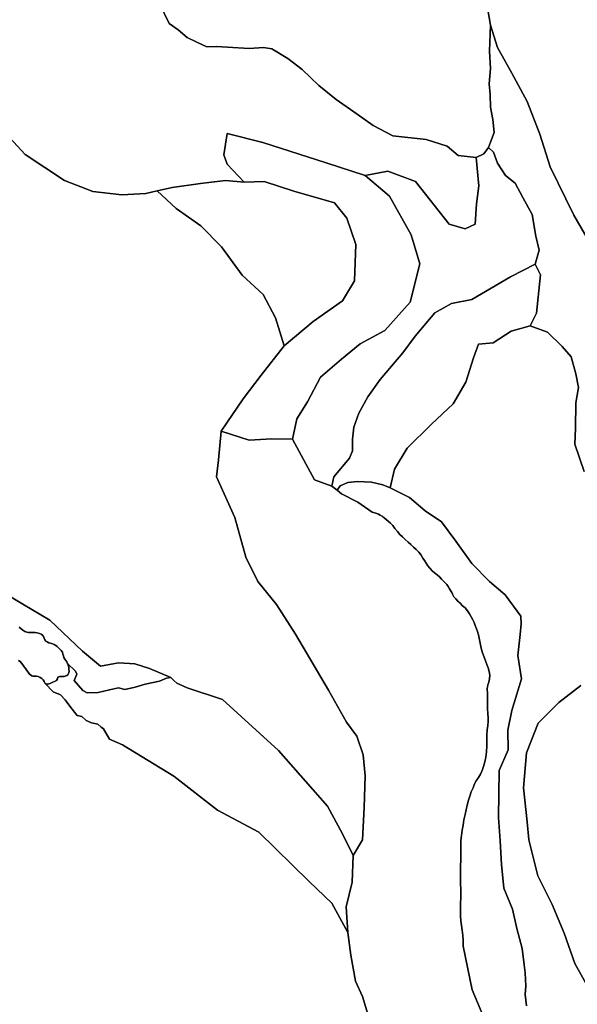
# Model space of a CAD drawing. Units: inches. Extents: x 484927 to 506257, y 6714246 to 6745589.
# Drawn here: x 491746 to 492618, y 6726891 to 6728432 of the extents above; entities that cross this region are included whole.
import ezdxf

# ---------------------------------------------------------------- set-up
doc = ezdxf.new("R2010")
doc.units = ezdxf.units.IN
doc.header["$MEASUREMENT"] = 0
doc.layers.add('DBO.Environmental_CITY_EM_2D_polygon', color=10, linetype='Continuous')

msp = doc.modelspace()

# ---------------------------------------------------------------- linework, layer by layer
at = {"layer": 'DBO.Environmental_CITY_EM_2D_polygon'}
for points in [[(491964.4412, 6728457.5019), (491979.7538, 6728425.9983), (491993.6315, 6728416.0004), (492007.8803, 6728404.0028), (492022.9125, 6728397.0042), (492038.5879, 6728389.4958), (492053.249, 6728389.9957), (492070.557, 6728388.9959), (492104.4722, 6728386.9963), (492126.9668, 6728388.496), (492140.3086, 6728386.4964), (492165.277, 6728371.4994), (492187.7799, 6728354.003), (492213.878, 6728328.9981), (492240.5863, 6728307.0026), (492273.6604, 6728283.9973), (492298.9092, 6728266.5008), (492329.2539, 6728250.0042), (492381.5573, 6728244.4953), (492414.5571, 6728233.9974), (492431.9064, 6728219.5004), (492460.0907, 6728216.501), (492464.1559, 6728172), (492460.4123, 6728143.9957), (492458.4662, 6728112.0023), (492442.659, 6728104.5038), (492417.5339, 6728112.0023), (492364.9419, 6728178.9986), (492321.5275, 6728194.9954), (492286.2188, 6728187.9968), (492225.3975, 6728207.7628), (492126.2247, 6728239.6163), (492070.2601, 6728253.8834), (492065.0488, 6728220.3302), (492070.4251, 6728205.9631), (492097.0262, 6728177.4989), (492067.7781, 6728180.4983), (492028.7835, 6728175.4993), (491984.4704, 6728169.5006), (491960.9202, 6728164.1316), (491942.8371, 6728160.0025), (491905.2196, 6728158.0029), (491860.0323, 6728163.0019), (491815.4965, 6728180.4983), (491754.4113, 6728221.0001), (491717.907, 6728260.502)], [(491964.4412, 6728457.5019), (491979.7538, 6728425.9983), (491993.6315, 6728416.0004), (492007.8803, 6728404.0028), (492022.9125, 6728397.0042), (492038.5879, 6728389.4958), (492053.249, 6728389.9957), (492070.557, 6728388.9959), (492104.4722, 6728386.9963), (492126.9668, 6728388.496), (492140.3086, 6728386.4964), (492165.277, 6728371.4994), (492187.7799, 6728354.003), (492213.878, 6728328.9981), (492240.5863, 6728307.0026), (492273.6604, 6728283.9973), (492298.9092, 6728266.5008), (492329.2539, 6728250.0042), (492381.5573, 6728244.4953), (492414.5571, 6728233.9974), (492431.9064, 6728219.5004), (492460.0907, 6728216.501), (492464.1559, 6728172), (492460.4123, 6728143.9957), (492458.4662, 6728112.0023), (492442.659, 6728104.5038), (492417.5339, 6728112.0023), (492364.9419, 6728178.9986), (492321.5275, 6728194.9954), (492286.2188, 6728187.9968), (492225.3975, 6728207.7628), (492126.2247, 6728239.6163), (492070.2601, 6728253.8834), (492065.0488, 6728220.3302), (492070.4251, 6728205.9631), (492097.0262, 6728177.4989), (492067.7781, 6728180.4983), (492028.7835, 6728175.4993), (491984.4704, 6728169.5006), (491960.9202, 6728164.1316), (491942.8371, 6728160.0025), (491905.2196, 6728158.0029), (491860.0323, 6728163.0019), (491815.4965, 6728180.4983), (491754.4113, 6728221.0001), (491717.907, 6728260.502)], [(492476.3103, 6728456.5021), (492482.1566, 6728423.4989), (492480.9692, 6728382.4972), (492482.2473, 6728355.5027), (492480.2765, 6728331.4976), (492481.8762, 6728315.0009), (492482.0906, 6728294.995), (492485.9991, 6728275.9989), (492488.2832, 6728255.5031), (492482.0906, 6728240.4961), (492478.9984, 6728231.9978), (492471.7173, 6728221.9999), (492460.0907, 6728216.501), (492431.9064, 6728219.5004), (492414.5571, 6728233.9974), (492381.5573, 6728244.4953), (492329.2539, 6728250.0042), (492298.9092, 6728266.5008), (492273.6604, 6728283.9973), (492240.5863, 6728307.0026), (492213.878, 6728328.9981), (492187.7799, 6728354.003), (492165.277, 6728371.4994), (492140.3086, 6728386.4964), (492126.9668, 6728388.496), (492104.4722, 6728386.9963), (492070.557, 6728388.9959), (492053.249, 6728389.9957), (492038.5879, 6728389.4958), (492022.9125, 6728397.0042), (492007.8803, 6728404.0028), (491993.6315, 6728416.0004), (491979.7538, 6728425.9983), (491964.4412, 6728457.5019)], [(492476.3103, 6728456.5021), (492482.1566, 6728423.4989), (492480.9692, 6728382.4972), (492482.2473, 6728355.5027), (492480.2765, 6728331.4976), (492481.8762, 6728315.0009), (492482.0906, 6728294.995), (492485.9991, 6728275.9989), (492488.2832, 6728255.5031), (492482.0906, 6728240.4961), (492478.9984, 6728231.9978), (492471.7173, 6728221.9999), (492460.0907, 6728216.501), (492431.9064, 6728219.5004), (492414.5571, 6728233.9974), (492381.5573, 6728244.4953), (492329.2539, 6728250.0042), (492298.9092, 6728266.5008), (492273.6604, 6728283.9973), (492240.5863, 6728307.0026), (492213.878, 6728328.9981), (492187.7799, 6728354.003), (492165.277, 6728371.4994), (492140.3086, 6728386.4964), (492126.9668, 6728388.496), (492104.4722, 6728386.9963), (492070.557, 6728388.9959), (492053.249, 6728389.9957), (492038.5879, 6728389.4958), (492022.9125, 6728397.0042), (492007.8803, 6728404.0028), (491993.6315, 6728416.0004), (491979.7538, 6728425.9983), (491964.4412, 6728457.5019)], [(492650.9985, 6728060.6027), (492612.9356, 6728125.9394), (492575.6232, 6728201.584), (492559.618, 6728252.8036), (492539.4982, 6728304.0032), (492515.7831, 6728348.5041), (492493.3132, 6728388.496), (492482.1566, 6728423.4989), (492476.3103, 6728456.5021)], [(492650.9985, 6728060.6027), (492612.9356, 6728125.9394), (492575.6232, 6728201.584), (492559.618, 6728252.8036), (492539.4982, 6728304.0032), (492515.7831, 6728348.5041), (492493.3132, 6728388.496), (492482.1566, 6728423.4989), (492476.3103, 6728456.5021)], [(492628.7182, 6727725.001), (492614.4694, 6727767.5024), (492615.1868, 6727792.4973), (492615.6898, 6727832.4992), (492619.8127, 6727856.5043), (492615.5908, 6727877.9999), (492608.5901, 6727904.5045), (492594.1928, 6727920.5012), (492571.5003, 6727942.9967), (492544.1571, 6727953.0046), (492554.5056, 6727972.8106), (492560.4096, 6728032.9783), (492552.1885, 6728049.505), (492558.1997, 6728071.3705), (492553.4666, 6728093.496), (492547.6615, 6728126.9992), (492532.8438, 6728153.5038), (492521.1347, 6728176.0292), (492505.682, 6728188.0568), (492493.3462, 6728207.5528), (492486.9556, 6728224.8693), (492478.9984, 6728231.9978), (492482.0906, 6728240.4961), (492488.2832, 6728255.5031), (492485.9991, 6728275.9989), (492482.0906, 6728294.995), (492481.8762, 6728315.0009), (492480.2765, 6728331.4976), (492482.2473, 6728355.5027), (492480.9692, 6728382.4972), (492482.1566, 6728423.4989), (492493.3132, 6728388.496), (492515.7831, 6728348.5041), (492539.4982, 6728304.0032), (492559.618, 6728252.8036), (492575.6232, 6728201.584), (492612.9356, 6728125.9394), (492650.9985, 6728060.6027)], [(492628.7182, 6727725.001), (492614.4694, 6727767.5024), (492615.1868, 6727792.4973), (492615.6898, 6727832.4992), (492619.8127, 6727856.5043), (492615.5908, 6727877.9999), (492608.5901, 6727904.5045), (492594.1928, 6727920.5012), (492571.5003, 6727942.9967), (492544.1571, 6727953.0046), (492554.5056, 6727972.8106), (492560.4096, 6728032.9783), (492552.1885, 6728049.505), (492558.1997, 6728071.3705), (492553.4666, 6728093.496), (492547.6615, 6728126.9992), (492532.8438, 6728153.5038), (492521.1347, 6728176.0292), (492505.682, 6728188.0568), (492493.3462, 6728207.5528), (492486.9556, 6728224.8693), (492478.9984, 6728231.9978), (492482.0906, 6728240.4961), (492488.2832, 6728255.5031), (492485.9991, 6728275.9989), (492482.0906, 6728294.995), (492481.8762, 6728315.0009), (492480.2765, 6728331.4976), (492482.2473, 6728355.5027), (492480.9692, 6728382.4972), (492482.1566, 6728423.4989), (492493.3132, 6728388.496), (492515.7831, 6728348.5041), (492539.4982, 6728304.0032), (492559.618, 6728252.8036), (492575.6232, 6728201.584), (492612.9356, 6728125.9394), (492650.9985, 6728060.6027)], [(491717.907, 6728260.502), (491754.4113, 6728221.0001), (491815.4965, 6728180.4983), (491860.0323, 6728163.0019), (491905.2196, 6728158.0029), (491942.8371, 6728160.0025), (491960.9202, 6728164.1316), (491990.2425, 6728136.7172), (492029.1876, 6728109.4228), (492061.1732, 6728076.5195), (492093.7938, 6728031.9686), (492126.8431, 6728001.9347), (492146.1219, 6727965.5221), (492159.3647, 6727921.531), (492123.3386, 6727875.5904), (492095.0884, 6727838.6179), (492061.1155, 6727788.2582), (492056.8771, 6727743.3173), (492053.6613, 6727716.7627), (492082.2826, 6727652.9957), (492099.4999, 6727590.9983), (492118.4406, 6727552.996), (492147.5897, 6727517.0034), (492177.0933, 6727470.5028), (492228.9597, 6727382.7007), (492256.8389, 6727332.5009), (492273.3388, 6727310.9953), (492283.308, 6727281.5013), (492286.3837, 6727248.498), (492284.883, 6727198.9981), (492282.1866, 6727148.4984), (492267.2781, 6727124.0034), (492250.671, 6727157.9665), (492227.0631, 6727201.0677), (492150.6159, 6727288.12), (492062.9791, 6727368.1837), (492007.8803, 6727386.4999), (491991.3392, 6727393.4985), (491987.0596, 6727397.9976), (491982.1286, 6727402.4967), (491948.5267, 6727416.5038), (491925.8424, 6727424.0023), (491900.0907, 6727425.502), (491872.2527, 6727420.503), (491843.6891, 6727443.9982), (491792.9359, 6727492.4984), (491750.5605, 6727517.5033), (491712.6626, 6727539.9987)], [(491717.907, 6728260.502), (491754.4113, 6728221.0001), (491815.4965, 6728180.4983), (491860.0323, 6728163.0019), (491905.2196, 6728158.0029), (491942.8371, 6728160.0025), (491960.9202, 6728164.1316), (491990.2425, 6728136.7172), (492029.1876, 6728109.4228), (492061.1732, 6728076.5195), (492093.7938, 6728031.9686), (492126.8431, 6728001.9347), (492146.1219, 6727965.5221), (492159.3647, 6727921.531), (492123.3386, 6727875.5904), (492095.0884, 6727838.6179), (492061.1155, 6727788.2582), (492056.8771, 6727743.3173), (492053.6613, 6727716.7627), (492082.2826, 6727652.9957), (492099.4999, 6727590.9983), (492118.4406, 6727552.996), (492147.5897, 6727517.0034), (492177.0933, 6727470.5028), (492228.9597, 6727382.7007), (492256.8389, 6727332.5009), (492273.3388, 6727310.9953), (492283.308, 6727281.5013), (492286.3837, 6727248.498), (492284.883, 6727198.9981), (492282.1866, 6727148.4984), (492267.2781, 6727124.0034), (492250.671, 6727157.9665), (492227.0631, 6727201.0677), (492150.6159, 6727288.12), (492062.9791, 6727368.1837), (492007.8803, 6727386.4999), (491991.3392, 6727393.4985), (491987.0596, 6727397.9976), (491982.1286, 6727402.4967), (491948.5267, 6727416.5038), (491925.8424, 6727424.0023), (491900.0907, 6727425.502), (491872.2527, 6727420.503), (491843.6891, 6727443.9982), (491792.9359, 6727492.4984), (491750.5605, 6727517.5033), (491712.6626, 6727539.9987)], [(492538.8385, 6726889.0012), (492536.6616, 6726906.4976), (492537.412, 6726919.505), (492536.439, 6726940.5007), (492535.0619, 6726952.9982), (492531.6893, 6726978.503), (492523.6909, 6727009.9966), (492516.4675, 6727040.0005), (492502.9113, 6727073.0037), (492499.6625, 6727109.9962), (492497.2217, 6727146.9987), (492494.748, 6727183.5013), (492495.754, 6727256.9963), (492509.7224, 6727289.4997), (492509.4668, 6727320.0035), (492515.5935, 6727350.9972), (492530.8813, 6727400.4971), (492525.2823, 6727436.9997), (492528.6301, 6727470.0029), (492530.0567, 6727486.4996), (492529.5619, 6727498.4971), (492505.0883, 6727532.0003), (492480.8372, 6727552.996), (492453.2796, 6727581.0003), (492428.2782, 6727616.0032), (492405.5032, 6727645.9971), (492379.9988, 6727663.5036), (492355.7478, 6727684.4993), (492325.436, 6727699.4962), (492332.2224, 6727728.5003), (492352.1278, 6727761.5036), (492389.9433, 6727798.996), (492423.9739, 6727830.9995), (492443.8134, 6727864.5026), (492455.5637, 6727903.0048), (492463.2818, 6727924.0005), (492486.7165, 6727926.5), (492514.8761, 6727944.4964), (492544.1571, 6727953.0046), (492571.5003, 6727942.9967), (492594.1928, 6727920.5012), (492608.5901, 6727904.5045), (492615.5908, 6727877.9999), (492619.8127, 6727856.5043), (492615.6898, 6727832.4992), (492615.1868, 6727792.4973), (492614.4694, 6727767.5024), (492628.7182, 6727725.001)], [(492538.8385, 6726889.0012), (492536.6616, 6726906.4976), (492537.412, 6726919.505), (492536.439, 6726940.5007), (492535.0619, 6726952.9982), (492531.6893, 6726978.503), (492523.6909, 6727009.9966), (492516.4675, 6727040.0005), (492502.9113, 6727073.0037), (492499.6625, 6727109.9962), (492497.2217, 6727146.9987), (492494.748, 6727183.5013), (492495.754, 6727256.9963), (492509.7224, 6727289.4997), (492509.4668, 6727320.0035), (492515.5935, 6727350.9972), (492530.8813, 6727400.4971), (492525.2823, 6727436.9997), (492528.6301, 6727470.0029), (492530.0567, 6727486.4996), (492529.5619, 6727498.4971), (492505.0883, 6727532.0003), (492480.8372, 6727552.996), (492453.2796, 6727581.0003), (492428.2782, 6727616.0032), (492405.5032, 6727645.9971), (492379.9988, 6727663.5036), (492355.7478, 6727684.4993), (492325.436, 6727699.4962), (492332.2224, 6727728.5003), (492352.1278, 6727761.5036), (492389.9433, 6727798.996), (492423.9739, 6727830.9995), (492443.8134, 6727864.5026), (492455.5637, 6727903.0048), (492463.2818, 6727924.0005), (492486.7165, 6727926.5), (492514.8761, 6727944.4964), (492544.1571, 6727953.0046), (492571.5003, 6727942.9967), (492594.1928, 6727920.5012), (492608.5901, 6727904.5045), (492615.5908, 6727877.9999), (492619.8127, 6727856.5043), (492615.6898, 6727832.4992), (492615.1868, 6727792.4973), (492614.4694, 6727767.5024), (492628.7182, 6727725.001)], [(492291.694, 6726870.505), (492282.0299, 6726903.4982), (492270.9063, 6726927.5034), (492263.8396, 6726967.9951), (492258.9663, 6727003.4979), (492256.5915, 6727043.4998), (492266.033, 6727082.5018), (492267.2781, 6727124.0034), (492282.1866, 6727148.4984), (492284.883, 6727198.9981), (492286.3837, 6727248.498), (492283.308, 6727281.5013), (492273.3388, 6727310.9953), (492256.8389, 6727332.5009), (492228.9597, 6727382.7007), (492177.0933, 6727470.5028), (492147.5897, 6727517.0034), (492118.4406, 6727552.996), (492099.4999, 6727590.9983), (492082.2826, 6727652.9957), (492053.6613, 6727716.7627), (492056.8771, 6727743.3173), (492061.1155, 6727788.2582), (492104.9504, 6727774.181), (492139.9375, 6727776.0706), (492172.5911, 6727775.5008), (492206.7783, 6727712.0037), (492234.2782, 6727701.9957), (492242.5571, 6727695.497), (492249.129, 6727689.9982), (492274.7488, 6727677.0008), (492296.9714, 6727661.504), (492302.694, 6727660.0043), (492306.9736, 6727658.0047), (492309.9091, 6727656.505), (492313.059, 6727654.4954), (492316.0605, 6727652.4958), (492318.996, 6727649.9963), (492322.1624, 6727646.9969), (492325.6339, 6727643.9975), (492329.2539, 6727640.4982), (492332.7831, 6727635.9991), (492336.5597, 6727631.0002), (492340.4435, 6727626.5011), (492344.5911, 6727622.5019), (492348.879, 6727618.5027), (492353.3812, 6727614.5035), (492357.6938, 6727610.5043), (492361.8414, 6727606.4952), (492366.187, 6727602.9959), (492370.1862, 6727598.4968), (492373.6907, 6727593.9977), (492376.5603, 6727589.4986), (492379.1907, 6727585.4994), (492381.4666, 6727581.5002), (492384.031, 6727577.5011), (492387.3376, 6727573.5019), (492391.0565, 6727569.5027), (492394.7176, 6727566.5033), (492398.5932, 6727563.004), (492402.3368, 6727560.0046), (492405.6928, 6727556.4953), (492408.6284, 6727553.4959), (492411.2835, 6727550.4966), (492413.749, 6727547.9971), (492416.1321, 6727544.9977), (492418.1276, 6727541.4984), (492419.9664, 6727538.499), (492421.5578, 6727535.4996), (492422.9679, 6727533.0001), (492424.9964, 6727529.0009), (492427.9979, 6727525.5016), (492431.2467, 6727522.0024), (492434.9079, 6727519.003), (492438.7175, 6727515.0038), (492442.527, 6727511.5045), (492446.1882, 6727506.9954), (492449.4123, 6727501.9964), (492452.1912, 6727497.4973), (492454.6319, 6727492.9983), (492456.6604, 6727488.4992), (492458.4662, 6727484.0001), (492460.2803, 6727479.0011), (492461.9377, 6727474.502), (492463.2818, 6727469.503), (492464.6919, 6727464.0042), (492465.6896, 6727458.9952), (492466.5637, 6727453.4963), (492467.6604, 6727448.4973), (492469.0869, 6727442.9984), (492471.1319, 6727436.9997), (492473.8365, 6727430.0011), (492476.5576, 6727423.0025), (492478.883, 6727417.5036), (492480.4662, 6727412.0047), (492481.0269, 6727406.4959), (492480.5898, 6727400.4971), (492479.5591, 6727395.4981), (492478.314, 6727390.999), (492477.407, 6727387.9996), (492477.1596, 6727385.0002), (492477.5636, 6727377.5018), (492477.6296, 6727369.0035), (492477.5884, 6727360.9951), (492477.6296, 6727353.4967), (492478.0336, 6727345.9982), (492478.5284, 6727339.4995), (492478.5284, 6727333.5007), (492478.0007, 6727327.5019), (492477.2503, 6727320.5034), (492476.8133, 6727312.505), (492476.6896, 6727303.9967), (492476.3103, 6727295.4985), (492475.8073, 6727286.5003), (492474.8837, 6727278.002), (492473.4077, 6727270.5035), (492471.5029, 6727263.505), (492469.2188, 6727256.9963), (492466.5884, 6727251.4974), (492463.3395, 6727245.9985), (492460.0907, 6727240.9995), (492457.3118, 6727236.0006), (492454.937, 6727230.0018), (492452.2819, 6727223.5031), (492449.7504, 6727217.0044), (492447.7796, 6727210.4958), (492445.9738, 6727202.9973), (492444.2834, 6727195.4988), (492442.56, 6727188.0003), (492440.8119, 6727180.002), (492439.4101, 6727171.5037), (492438.0578, 6727163.4953), (492436.9363, 6727155.497), (492436.1283, 6727147.4986), (492435.716, 6727139.5002), (492435.9139, 6727131.5018), (492435.8397, 6727123.5035), (492435.6582, 6727116.005), (492435.246, 6727108.4965), (492435.3367, 6727101.9978), (492435.4439, 6727095.9991), (492435.4686, 6727089.5004), (492435.5263, 6727083.5016), (492435.5923, 6727078.0027), (492435.8067, 6727073.0037), (492435.9386, 6727068.0048), (492435.9139, 6727062.9958), (492435.8397, 6727056.997), (492435.5016, 6727050.4983), (492435.3119, 6727043.4998), (492435.2789, 6727036.0013), (492435.2789, 6727029.5026), (492435.9963, 6727022.0041), (492436.9693, 6727014.4957), (492437.8434, 6727006.9972), (492438.9401, 6726998.9988), (492439.6327, 6726991.5003), (492439.5585, 6726985.5016), (492439.7812, 6726982.0023), (492453.6259, 6726913.9961), (492481.2495, 6726847.9995)], [(492291.694, 6726870.505), (492282.0299, 6726903.4982), (492270.9063, 6726927.5034), (492263.8396, 6726967.9951), (492258.9663, 6727003.4979), (492256.5915, 6727043.4998), (492266.033, 6727082.5018), (492267.2781, 6727124.0034), (492282.1866, 6727148.4984), (492284.883, 6727198.9981), (492286.3837, 6727248.498), (492283.308, 6727281.5013), (492273.3388, 6727310.9953), (492256.8389, 6727332.5009), (492228.9597, 6727382.7007), (492177.0933, 6727470.5028), (492147.5897, 6727517.0034), (492118.4406, 6727552.996), (492099.4999, 6727590.9983), (492082.2826, 6727652.9957), (492053.6613, 6727716.7627), (492056.8771, 6727743.3173), (492061.1155, 6727788.2582), (492104.9504, 6727774.181), (492139.9375, 6727776.0706), (492172.5911, 6727775.5008), (492206.7783, 6727712.0037), (492234.2782, 6727701.9957), (492242.5571, 6727695.497), (492249.129, 6727689.9982), (492274.7488, 6727677.0008), (492296.9714, 6727661.504), (492302.694, 6727660.0043), (492306.9736, 6727658.0047), (492309.9091, 6727656.505), (492313.059, 6727654.4954), (492316.0605, 6727652.4958), (492318.996, 6727649.9963), (492322.1624, 6727646.9969), (492325.6339, 6727643.9975), (492329.2539, 6727640.4982), (492332.7831, 6727635.9991), (492336.5597, 6727631.0002), (492340.4435, 6727626.5011), (492344.5911, 6727622.5019), (492348.879, 6727618.5027), (492353.3812, 6727614.5035), (492357.6938, 6727610.5043), (492361.8414, 6727606.4952), (492366.187, 6727602.9959), (492370.1862, 6727598.4968), (492373.6907, 6727593.9977), (492376.5603, 6727589.4986), (492379.1907, 6727585.4994), (492381.4666, 6727581.5002), (492384.031, 6727577.5011), (492387.3376, 6727573.5019), (492391.0565, 6727569.5027), (492394.7176, 6727566.5033), (492398.5932, 6727563.004), (492402.3368, 6727560.0046), (492405.6928, 6727556.4953), (492408.6284, 6727553.4959), (492411.2835, 6727550.4966), (492413.749, 6727547.9971), (492416.1321, 6727544.9977), (492418.1276, 6727541.4984), (492419.9664, 6727538.499), (492421.5578, 6727535.4996), (492422.9679, 6727533.0001), (492424.9964, 6727529.0009), (492427.9979, 6727525.5016), (492431.2467, 6727522.0024), (492434.9079, 6727519.003), (492438.7175, 6727515.0038), (492442.527, 6727511.5045), (492446.1882, 6727506.9954), (492449.4123, 6727501.9964), (492452.1912, 6727497.4973), (492454.6319, 6727492.9983), (492456.6604, 6727488.4992), (492458.4662, 6727484.0001), (492460.2803, 6727479.0011), (492461.9377, 6727474.502), (492463.2818, 6727469.503), (492464.6919, 6727464.0042), (492465.6896, 6727458.9952), (492466.5637, 6727453.4963), (492467.6604, 6727448.4973), (492469.0869, 6727442.9984), (492471.1319, 6727436.9997), (492473.8365, 6727430.0011), (492476.5576, 6727423.0025), (492478.883, 6727417.5036), (492480.4662, 6727412.0047), (492481.0269, 6727406.4959), (492480.5898, 6727400.4971), (492479.5591, 6727395.4981), (492478.314, 6727390.999), (492477.407, 6727387.9996), (492477.1596, 6727385.0002), (492477.5636, 6727377.5018), (492477.6296, 6727369.0035), (492477.5884, 6727360.9951), (492477.6296, 6727353.4967), (492478.0336, 6727345.9982), (492478.5284, 6727339.4995), (492478.5284, 6727333.5007), (492478.0007, 6727327.5019), (492477.2503, 6727320.5034), (492476.8133, 6727312.505), (492476.6896, 6727303.9967), (492476.3103, 6727295.4985), (492475.8073, 6727286.5003), (492474.8837, 6727278.002), (492473.4077, 6727270.5035), (492471.5029, 6727263.505), (492469.2188, 6727256.9963), (492466.5884, 6727251.4974), (492463.3395, 6727245.9985), (492460.0907, 6727240.9995), (492457.3118, 6727236.0006), (492454.937, 6727230.0018), (492452.2819, 6727223.5031), (492449.7504, 6727217.0044), (492447.7796, 6727210.4958), (492445.9738, 6727202.9973), (492444.2834, 6727195.4988), (492442.56, 6727188.0003), (492440.8119, 6727180.002), (492439.4101, 6727171.5037), (492438.0578, 6727163.4953), (492436.9363, 6727155.497), (492436.1283, 6727147.4986), (492435.716, 6727139.5002), (492435.9139, 6727131.5018), (492435.8397, 6727123.5035), (492435.6582, 6727116.005), (492435.246, 6727108.4965), (492435.3367, 6727101.9978), (492435.4439, 6727095.9991), (492435.4686, 6727089.5004), (492435.5263, 6727083.5016), (492435.5923, 6727078.0027), (492435.8067, 6727073.0037), (492435.9386, 6727068.0048), (492435.9139, 6727062.9958), (492435.8397, 6727056.997), (492435.5016, 6727050.4983), (492435.3119, 6727043.4998), (492435.2789, 6727036.0013), (492435.2789, 6727029.5026), (492435.9963, 6727022.0041), (492436.9693, 6727014.4957), (492437.8434, 6727006.9972), (492438.9401, 6726998.9988), (492439.6327, 6726991.5003), (492439.5585, 6726985.5016), (492439.7812, 6726982.0023), (492453.6259, 6726913.9961), (492481.2495, 6726847.9995)], [(492481.2495, 6726847.9995), (492453.6259, 6726913.9961), (492439.7812, 6726982.0023), (492439.5585, 6726985.5016), (492439.6327, 6726991.5003), (492438.9401, 6726998.9988), (492437.8434, 6727006.9972), (492436.9693, 6727014.4957), (492435.9963, 6727022.0041), (492435.2789, 6727029.5026), (492435.2789, 6727036.0013), (492435.3119, 6727043.4998), (492435.5016, 6727050.4983), (492435.8397, 6727056.997), (492435.9139, 6727062.9958), (492435.9386, 6727068.0048), (492435.8067, 6727073.0037), (492435.5923, 6727078.0027), (492435.5263, 6727083.5016), (492435.4686, 6727089.5004), (492435.4439, 6727095.9991), (492435.3367, 6727101.9978), (492435.246, 6727108.4965), (492435.6582, 6727116.005), (492435.8397, 6727123.5035), (492435.9139, 6727131.5018), (492435.716, 6727139.5002), (492436.1283, 6727147.4986), (492436.9363, 6727155.497), (492438.0578, 6727163.4953), (492439.4101, 6727171.5037), (492440.8119, 6727180.002), (492442.56, 6727188.0003), (492444.2834, 6727195.4988), (492445.9738, 6727202.9973), (492447.7796, 6727210.4958), (492449.7504, 6727217.0044), (492452.2819, 6727223.5031), (492454.937, 6727230.0018), (492457.3118, 6727236.0006), (492460.0907, 6727240.9995), (492463.3395, 6727245.9985), (492466.5884, 6727251.4974), (492469.2188, 6727256.9963), (492471.5029, 6727263.505), (492473.4077, 6727270.5035), (492474.8837, 6727278.002), (492475.8073, 6727286.5003), (492476.3103, 6727295.4985), (492476.6896, 6727303.9967), (492476.8133, 6727312.505), (492477.2503, 6727320.5034), (492478.0007, 6727327.5019), (492478.5284, 6727333.5007), (492478.5284, 6727339.4995), (492478.0336, 6727345.9982), (492477.6296, 6727353.4967), (492477.5884, 6727360.9951), (492477.6296, 6727369.0035), (492477.5636, 6727377.5018), (492477.1596, 6727385.0002), (492477.407, 6727387.9996), (492478.314, 6727390.999), (492479.5591, 6727395.4981), (492480.5898, 6727400.4971), (492481.0269, 6727406.4959), (492480.4662, 6727412.0047), (492478.883, 6727417.5036), (492476.5576, 6727423.0025), (492473.8365, 6727430.0011), (492471.1319, 6727436.9997), (492469.0869, 6727442.9984), (492467.6604, 6727448.4973), (492466.5637, 6727453.4963), (492465.6896, 6727458.9952), (492464.6919, 6727464.0042), (492463.2818, 6727469.503), (492461.9377, 6727474.502), (492460.2803, 6727479.0011), (492458.4662, 6727484.0001), (492456.6604, 6727488.4992), (492454.6319, 6727492.9983), (492452.1912, 6727497.4973), (492449.4123, 6727501.9964), (492446.1882, 6727506.9954), (492442.527, 6727511.5045), (492438.7175, 6727515.0038), (492434.9079, 6727519.003), (492431.2467, 6727522.0024), (492427.9979, 6727525.5016), (492424.9964, 6727529.0009), (492422.9679, 6727533.0001), (492421.5578, 6727535.4996), (492419.9664, 6727538.499), (492418.1276, 6727541.4984), (492416.1321, 6727544.9977), (492413.749, 6727547.9971), (492411.2835, 6727550.4966), (492408.6284, 6727553.4959), (492405.6928, 6727556.4953), (492402.3368, 6727560.0046), (492398.5932, 6727563.004), (492394.7176, 6727566.5033), (492391.0565, 6727569.5027), (492387.3376, 6727573.5019), (492384.031, 6727577.5011), (492381.4666, 6727581.5002), (492379.1907, 6727585.4994), (492376.5603, 6727589.4986), (492373.6907, 6727593.9977), (492370.1862, 6727598.4968), (492366.187, 6727602.9959), (492361.8414, 6727606.4952), (492357.6938, 6727610.5043), (492353.3812, 6727614.5035), (492348.879, 6727618.5027), (492344.5911, 6727622.5019), (492340.4435, 6727626.5011), (492336.5597, 6727631.0002), (492332.7831, 6727635.9991), (492329.2539, 6727640.4982), (492325.6339, 6727643.9975), (492322.1624, 6727646.9969), (492318.996, 6727649.9963), (492316.0605, 6727652.4958), (492313.059, 6727654.4954), (492309.9091, 6727656.505), (492306.9736, 6727658.0047), (492302.694, 6727660.0043), (492296.9714, 6727661.504), (492274.7488, 6727677.0008), (492249.129, 6727689.9982), (492242.5571, 6727695.497), (492247.2489, 6727702.4956), (492258.9663, 6727708.0045), (492274.0892, 6727709.5042), (492295.9077, 6727708.5044), (492313.7517, 6727703.9953), (492325.436, 6727699.4962), (492355.7478, 6727684.4993), (492379.9988, 6727663.5036), (492405.5032, 6727645.9971), (492428.2782, 6727616.0032), (492453.2796, 6727581.0003), (492480.8372, 6727552.996), (492505.0883, 6727532.0003), (492529.5619, 6727498.4971), (492530.0567, 6727486.4996), (492528.6301, 6727470.0029), (492525.2823, 6727436.9997), (492530.8813, 6727400.4971), (492515.5935, 6727350.9972), (492509.4668, 6727320.0035), (492509.7224, 6727289.4997), (492495.754, 6727256.9963), (492494.748, 6727183.5013), (492497.2217, 6727146.9987), (492499.6625, 6727109.9962), (492502.9113, 6727073.0037), (492516.4675, 6727040.0005), (492523.6909, 6727009.9966), (492531.6893, 6726978.503), (492535.0619, 6726952.9982), (492536.439, 6726940.5007), (492537.412, 6726919.505), (492536.6616, 6726906.4976), (492538.8385, 6726889.0012)], [(492481.2495, 6726847.9995), (492453.6259, 6726913.9961), (492439.7812, 6726982.0023), (492439.5585, 6726985.5016), (492439.6327, 6726991.5003), (492438.9401, 6726998.9988), (492437.8434, 6727006.9972), (492436.9693, 6727014.4957), (492435.9963, 6727022.0041), (492435.2789, 6727029.5026), (492435.2789, 6727036.0013), (492435.3119, 6727043.4998), (492435.5016, 6727050.4983), (492435.8397, 6727056.997), (492435.9139, 6727062.9958), (492435.9386, 6727068.0048), (492435.8067, 6727073.0037), (492435.5923, 6727078.0027), (492435.5263, 6727083.5016), (492435.4686, 6727089.5004), (492435.4439, 6727095.9991), (492435.3367, 6727101.9978), (492435.246, 6727108.4965), (492435.6582, 6727116.005), (492435.8397, 6727123.5035), (492435.9139, 6727131.5018), (492435.716, 6727139.5002), (492436.1283, 6727147.4986), (492436.9363, 6727155.497), (492438.0578, 6727163.4953), (492439.4101, 6727171.5037), (492440.8119, 6727180.002), (492442.56, 6727188.0003), (492444.2834, 6727195.4988), (492445.9738, 6727202.9973), (492447.7796, 6727210.4958), (492449.7504, 6727217.0044), (492452.2819, 6727223.5031), (492454.937, 6727230.0018), (492457.3118, 6727236.0006), (492460.0907, 6727240.9995), (492463.3395, 6727245.9985), (492466.5884, 6727251.4974), (492469.2188, 6727256.9963), (492471.5029, 6727263.505), (492473.4077, 6727270.5035), (492474.8837, 6727278.002), (492475.8073, 6727286.5003), (492476.3103, 6727295.4985), (492476.6896, 6727303.9967), (492476.8133, 6727312.505), (492477.2503, 6727320.5034), (492478.0007, 6727327.5019), (492478.5284, 6727333.5007), (492478.5284, 6727339.4995), (492478.0336, 6727345.9982), (492477.6296, 6727353.4967), (492477.5884, 6727360.9951), (492477.6296, 6727369.0035), (492477.5636, 6727377.5018), (492477.1596, 6727385.0002), (492477.407, 6727387.9996), (492478.314, 6727390.999), (492479.5591, 6727395.4981), (492480.5898, 6727400.4971), (492481.0269, 6727406.4959), (492480.4662, 6727412.0047), (492478.883, 6727417.5036), (492476.5576, 6727423.0025), (492473.8365, 6727430.0011), (492471.1319, 6727436.9997), (492469.0869, 6727442.9984), (492467.6604, 6727448.4973), (492466.5637, 6727453.4963), (492465.6896, 6727458.9952), (492464.6919, 6727464.0042), (492463.2818, 6727469.503), (492461.9377, 6727474.502), (492460.2803, 6727479.0011), (492458.4662, 6727484.0001), (492456.6604, 6727488.4992), (492454.6319, 6727492.9983), (492452.1912, 6727497.4973), (492449.4123, 6727501.9964), (492446.1882, 6727506.9954), (492442.527, 6727511.5045), (492438.7175, 6727515.0038), (492434.9079, 6727519.003), (492431.2467, 6727522.0024), (492427.9979, 6727525.5016), (492424.9964, 6727529.0009), (492422.9679, 6727533.0001), (492421.5578, 6727535.4996), (492419.9664, 6727538.499), (492418.1276, 6727541.4984), (492416.1321, 6727544.9977), (492413.749, 6727547.9971), (492411.2835, 6727550.4966), (492408.6284, 6727553.4959), (492405.6928, 6727556.4953), (492402.3368, 6727560.0046), (492398.5932, 6727563.004), (492394.7176, 6727566.5033), (492391.0565, 6727569.5027), (492387.3376, 6727573.5019), (492384.031, 6727577.5011), (492381.4666, 6727581.5002), (492379.1907, 6727585.4994), (492376.5603, 6727589.4986), (492373.6907, 6727593.9977), (492370.1862, 6727598.4968), (492366.187, 6727602.9959), (492361.8414, 6727606.4952), (492357.6938, 6727610.5043), (492353.3812, 6727614.5035), (492348.879, 6727618.5027), (492344.5911, 6727622.5019), (492340.4435, 6727626.5011), (492336.5597, 6727631.0002), (492332.7831, 6727635.9991), (492329.2539, 6727640.4982), (492325.6339, 6727643.9975), (492322.1624, 6727646.9969), (492318.996, 6727649.9963), (492316.0605, 6727652.4958), (492313.059, 6727654.4954), (492309.9091, 6727656.505), (492306.9736, 6727658.0047), (492302.694, 6727660.0043), (492296.9714, 6727661.504), (492274.7488, 6727677.0008), (492249.129, 6727689.9982), (492242.5571, 6727695.497), (492247.2489, 6727702.4956), (492258.9663, 6727708.0045), (492274.0892, 6727709.5042), (492295.9077, 6727708.5044), (492313.7517, 6727703.9953), (492325.436, 6727699.4962), (492355.7478, 6727684.4993), (492379.9988, 6727663.5036), (492405.5032, 6727645.9971), (492428.2782, 6727616.0032), (492453.2796, 6727581.0003), (492480.8372, 6727552.996), (492505.0883, 6727532.0003), (492529.5619, 6727498.4971), (492530.0567, 6727486.4996), (492528.6301, 6727470.0029), (492525.2823, 6727436.9997), (492530.8813, 6727400.4971), (492515.5935, 6727350.9972), (492509.4668, 6727320.0035), (492509.7224, 6727289.4997), (492495.754, 6727256.9963), (492494.748, 6727183.5013), (492497.2217, 6727146.9987), (492499.6625, 6727109.9962), (492502.9113, 6727073.0037), (492516.4675, 6727040.0005), (492523.6909, 6727009.9966), (492531.6893, 6726978.503), (492535.0619, 6726952.9982), (492536.439, 6726940.5007), (492537.412, 6726919.505), (492536.6616, 6726906.4976), (492538.8385, 6726889.0012)], [(491712.6626, 6727539.9987), (491750.5605, 6727517.5033), (491792.9359, 6727492.4984), (491843.6891, 6727443.9982), (491872.2527, 6727420.503), (491900.0907, 6727425.502), (491925.8424, 6727424.0023), (491948.5267, 6727416.5038), (491982.1286, 6727402.4967), (491975.1938, 6727401.4969), (491964.6309, 6727396.9978), (491942.029, 6727391.9988), (491926.3372, 6727387.4997), (491910.3815, 6727384.0004), (491900.2803, 6727386.4999), (491886.1634, 6727383.5005), (491868.3771, 6727379.0015), (491851.0031, 6727378.5016), (491844.5302, 6727382.5007), (491830.941, 6727397.9976), (491835.1299, 6727407.9956), (491832.8788, 6727412.5046), (491820.6584, 6727424.5022), (491820.6584, 6727424.4422), (491819.1824, 6727426.8517), (491817.657, 6727429.1612), (491816.1562, 6727431.3908), (491814.9111, 6727433.8903), (491814.1112, 6727436.3898), (491813.3609, 6727439.1792), (491812.3796, 6727442.1386), (491810.7799, 6727444.8481), (491808.5535, 6727447.1476), (491806.4838, 6727449.0572), (491804.4389, 6727450.8968), (491802.0641, 6727452.6865), (491799.5078, 6727454.2361), (491796.8115, 6727455.2859), (491793.8265, 6727456.1458), (491791.0064, 6727457.0556), (491788.5409, 6727458.1953), (491786.4629, 6727459.665), (491784.8715, 6727461.6946), (491783.783, 6727464.2541), (491782.6781, 6727466.8236), (491781.2598, 6727469.0831), (491779.2231, 6727470.4728), (491776.436, 6727471.4926), (491773.2036, 6727472.3325), (491769.6826, 6727472.7924), (491766.1864, 6727472.9223), (491762.6324, 6727473.0223), (491759.4083, 6727473.1623), (491756.613, 6727473.5522), (491753.8176, 6727474.832), (491750.7914, 6727476.7216), (491747.8229, 6727478.9011), (491744.9039, 6727481.1807)], [(491712.6626, 6727539.9987), (491750.5605, 6727517.5033), (491792.9359, 6727492.4984), (491843.6891, 6727443.9982), (491872.2527, 6727420.503), (491900.0907, 6727425.502), (491925.8424, 6727424.0023), (491948.5267, 6727416.5038), (491982.1286, 6727402.4967), (491975.1938, 6727401.4969), (491964.6309, 6727396.9978), (491942.029, 6727391.9988), (491926.3372, 6727387.4997), (491910.3815, 6727384.0004), (491900.2803, 6727386.4999), (491886.1634, 6727383.5005), (491868.3771, 6727379.0015), (491851.0031, 6727378.5016), (491844.5302, 6727382.5007), (491830.941, 6727397.9976), (491835.1299, 6727407.9956), (491832.8788, 6727412.5046), (491820.6584, 6727424.5022), (491820.6584, 6727424.4422), (491819.1824, 6727426.8517), (491817.657, 6727429.1612), (491816.1562, 6727431.3908), (491814.9111, 6727433.8903), (491814.1112, 6727436.3898), (491813.3609, 6727439.1792), (491812.3796, 6727442.1386), (491810.7799, 6727444.8481), (491808.5535, 6727447.1476), (491806.4838, 6727449.0572), (491804.4389, 6727450.8968), (491802.0641, 6727452.6865), (491799.5078, 6727454.2361), (491796.8115, 6727455.2859), (491793.8265, 6727456.1458), (491791.0064, 6727457.0556), (491788.5409, 6727458.1953), (491786.4629, 6727459.665), (491784.8715, 6727461.6946), (491783.783, 6727464.2541), (491782.6781, 6727466.8236), (491781.2598, 6727469.0831), (491779.2231, 6727470.4728), (491776.436, 6727471.4926), (491773.2036, 6727472.3325), (491769.6826, 6727472.7924), (491766.1864, 6727472.9223), (491762.6324, 6727473.0223), (491759.4083, 6727473.1623), (491756.613, 6727473.5522), (491753.8176, 6727474.832), (491750.7914, 6727476.7216), (491747.8229, 6727478.9011), (491744.9039, 6727481.1807)], [(491744.9039, 6727481.1807), (491747.8229, 6727478.9011), (491750.7914, 6727476.7216), (491753.8176, 6727474.832), (491756.613, 6727473.5522), (491759.4083, 6727473.1623), (491762.6324, 6727473.0223), (491766.1864, 6727472.9223), (491769.6826, 6727472.7924), (491773.2036, 6727472.3325), (491776.436, 6727471.4926), (491779.2231, 6727470.4728), (491781.2598, 6727469.0831), (491782.6781, 6727466.8236), (491783.783, 6727464.2541), (491784.8715, 6727461.6946), (491786.4629, 6727459.665), (491788.5409, 6727458.1953), (491791.0064, 6727457.0556), (491793.8265, 6727456.1458), (491796.8115, 6727455.2859), (491799.5078, 6727454.2361), (491802.0641, 6727452.6865), (491804.4389, 6727450.8968), (491806.4838, 6727449.0572), (491808.5535, 6727447.1476), (491810.7799, 6727444.8481), (491812.3796, 6727442.1386), (491813.3609, 6727439.1792), (491814.1112, 6727436.3898), (491814.9111, 6727433.8903), (491816.1562, 6727431.3908), (491817.657, 6727429.1612), (491819.1824, 6727426.8517), (491820.6584, 6727424.4422), (491821.7139, 6727421.7728), (491822.3901, 6727418.7034), (491822.7776, 6727415.2441), (491822.8436, 6727411.7448), (491822.2334, 6727409.0353), (491820.9388, 6727406.9358), (491819.2237, 6727405.4761), (491814.9688, 6727404.4163), (491811.6622, 6727404.3463), (491808.57, 6727404.3663), (491805.4119, 6727403.2065), (491804.7275, 6727400.4771), (491803.3669, 6727397.6577), (491799.8459, 6727396.088), (491797.4381, 6727395.0582), (491793.1503, 6727393.1986), (491791.4022, 6727392.5087), (491789.3572, 6727392.3187), (491785.7126, 6727393.0886), (491784.1376, 6727396.4279), (491782.5132, 6727398.7774), (491780.3115, 6727400.997), (491777.5739, 6727402.8166), (491774.5889, 6727404.1163), (491771.5627, 6727404.6762), (491766.4585, 6727404.8762), (491764.4795, 6727405.4161), (491762.6077, 6727406.6158), (491760.7112, 6727408.5155), (491758.7486, 6727410.835), (491756.8521, 6727413.4345), (491755.0133, 6727416.3139), (491752.8776, 6727419.2633), (491750.7172, 6727422.2827), (491748.6475, 6727425.0821), (491746.3222, 6727427.4216), (491743.7577, 6727429.2312)], [(491744.9039, 6727481.1807), (491747.8229, 6727478.9011), (491750.7914, 6727476.7216), (491753.8176, 6727474.832), (491756.613, 6727473.5522), (491759.4083, 6727473.1623), (491762.6324, 6727473.0223), (491766.1864, 6727472.9223), (491769.6826, 6727472.7924), (491773.2036, 6727472.3325), (491776.436, 6727471.4926), (491779.2231, 6727470.4728), (491781.2598, 6727469.0831), (491782.6781, 6727466.8236), (491783.783, 6727464.2541), (491784.8715, 6727461.6946), (491786.4629, 6727459.665), (491788.5409, 6727458.1953), (491791.0064, 6727457.0556), (491793.8265, 6727456.1458), (491796.8115, 6727455.2859), (491799.5078, 6727454.2361), (491802.0641, 6727452.6865), (491804.4389, 6727450.8968), (491806.4838, 6727449.0572), (491808.5535, 6727447.1476), (491810.7799, 6727444.8481), (491812.3796, 6727442.1386), (491813.3609, 6727439.1792), (491814.1112, 6727436.3898), (491814.9111, 6727433.8903), (491816.1562, 6727431.3908), (491817.657, 6727429.1612), (491819.1824, 6727426.8517), (491820.6584, 6727424.4422), (491821.7139, 6727421.7728), (491822.3901, 6727418.7034), (491822.7776, 6727415.2441), (491822.8436, 6727411.7448), (491822.2334, 6727409.0353), (491820.9388, 6727406.9358), (491819.2237, 6727405.4761), (491814.9688, 6727404.4163), (491811.6622, 6727404.3463), (491808.57, 6727404.3663), (491805.4119, 6727403.2065), (491804.7275, 6727400.4771), (491803.3669, 6727397.6577), (491799.8459, 6727396.088), (491797.4381, 6727395.0582), (491793.1503, 6727393.1986), (491791.4022, 6727392.5087), (491789.3572, 6727392.3187), (491785.7126, 6727393.0886), (491784.1376, 6727396.4279), (491782.5132, 6727398.7774), (491780.3115, 6727400.997), (491777.5739, 6727402.8166), (491774.5889, 6727404.1163), (491771.5627, 6727404.6762), (491766.4585, 6727404.8762), (491764.4795, 6727405.4161), (491762.6077, 6727406.6158), (491760.7112, 6727408.5155), (491758.7486, 6727410.835), (491756.8521, 6727413.4345), (491755.0133, 6727416.3139), (491752.8776, 6727419.2633), (491750.7172, 6727422.2827), (491748.6475, 6727425.0821), (491746.3222, 6727427.4216), (491743.7577, 6727429.2312)], [(491743.7577, 6727429.2312), (491746.3222, 6727427.4216), (491748.6475, 6727425.0821), (491750.7172, 6727422.2827), (491752.8776, 6727419.2633), (491755.0133, 6727416.3139), (491756.8521, 6727413.4345), (491758.7486, 6727410.835), (491760.7112, 6727408.5155), (491762.6077, 6727406.6158), (491764.4795, 6727405.4161), (491766.4585, 6727404.8762), (491771.5627, 6727404.6762), (491774.5889, 6727404.1163), (491777.5739, 6727402.8166), (491780.3115, 6727400.997), (491782.5132, 6727398.7774), (491784.1376, 6727396.4279), (491785.7126, 6727393.0886), (491797.8092, 6727380.0013), (491809.6337, 6727375.5022), (491816.8818, 6727367.5038), (491825.4987, 6727355.4962), (491835.5917, 6727342.9988), (491843.0294, 6727341.4991), (491849.4364, 6727335.5003), (491858.0039, 6727331.5011), (491867.7834, 6727329.5015), (491872.9288, 6727325.1224), (491876.9363, 6727322.0531), (491886.2459, 6727306.0563), (491906.4812, 6727297.4281), (491986.9771, 6727248.2781), (492054.9229, 6727195.1089), (492119.7517, 6727160.316), (492198.6974, 6727083.4316), (492234.2782, 6727049.4885), (492258.9663, 6727003.4979), (492263.8396, 6726967.9951), (492270.9063, 6726927.5034), (492282.0299, 6726903.4982), (492291.694, 6726870.505)], [(491743.7577, 6727429.2312), (491746.3222, 6727427.4216), (491748.6475, 6727425.0821), (491750.7172, 6727422.2827), (491752.8776, 6727419.2633), (491755.0133, 6727416.3139), (491756.8521, 6727413.4345), (491758.7486, 6727410.835), (491760.7112, 6727408.5155), (491762.6077, 6727406.6158), (491764.4795, 6727405.4161), (491766.4585, 6727404.8762), (491771.5627, 6727404.6762), (491774.5889, 6727404.1163), (491777.5739, 6727402.8166), (491780.3115, 6727400.997), (491782.5132, 6727398.7774), (491784.1376, 6727396.4279), (491785.7126, 6727393.0886), (491797.8092, 6727380.0013), (491809.6337, 6727375.5022), (491816.8818, 6727367.5038), (491825.4987, 6727355.4962), (491835.5917, 6727342.9988), (491843.0294, 6727341.4991), (491849.4364, 6727335.5003), (491858.0039, 6727331.5011), (491867.7834, 6727329.5015), (491872.9288, 6727325.1224), (491876.9363, 6727322.0531), (491886.2459, 6727306.0563), (491906.4812, 6727297.4281), (491986.9771, 6727248.2781), (492054.9229, 6727195.1089), (492119.7517, 6727160.316), (492198.6974, 6727083.4316), (492234.2782, 6727049.4885), (492258.9663, 6727003.4979), (492263.8396, 6726967.9951), (492270.9063, 6726927.5034), (492282.0299, 6726903.4982), (492291.694, 6726870.505)], [(492623.8119, 6727389.9992), (492589.0309, 6727363.5046), (492556.9134, 6727331.0012), (492538.5004, 6727284.5007), (492534.0559, 6727230.0018), (492539.5559, 6727176.5027), (492542.277, 6727148.4984), (492556.1877, 6727091.9999), (492578.6907, 6727047.4989), (492597.5901, 6727002.4981), (492614.4364, 6726954.9978), (492636.626, 6726914.9959)], [(492623.8119, 6727389.9992), (492589.0309, 6727363.5046), (492556.9134, 6727331.0012), (492538.5004, 6727284.5007), (492534.0559, 6727230.0018), (492539.5559, 6727176.5027), (492542.277, 6727148.4984), (492556.1877, 6727091.9999), (492578.6907, 6727047.4989), (492597.5901, 6727002.4981), (492614.4364, 6726954.9978), (492636.626, 6726914.9959)], [(492636.626, 6726914.9959), (492614.4364, 6726954.9978), (492597.5901, 6727002.4981), (492578.6907, 6727047.4989), (492556.1877, 6727091.9999), (492542.277, 6727148.4984), (492539.5559, 6727176.5027), (492534.0559, 6727230.0018), (492538.5004, 6727284.5007), (492556.9134, 6727331.0012), (492589.0309, 6727363.5046), (492623.8119, 6727389.9992)], [(492636.626, 6726914.9959), (492614.4364, 6726954.9978), (492597.5901, 6727002.4981), (492578.6907, 6727047.4989), (492556.1877, 6727091.9999), (492542.277, 6727148.4984), (492539.5559, 6727176.5027), (492534.0559, 6727230.0018), (492538.5004, 6727284.5007), (492556.9134, 6727331.0012), (492589.0309, 6727363.5046), (492623.8119, 6727389.9992)]]:
    msp.add_lwpolyline(points, dxfattribs=at)
for points in [[(492097.0262, 6728177.4989), (492070.4251, 6728205.9631), (492065.0488, 6728220.3302), (492070.2601, 6728253.8834), (492126.2247, 6728239.6163), (492225.3975, 6728207.7628), (492286.2188, 6728187.9968), (492324.125, 6728156.0733), (492358.205, 6728095.4856), (492371.8107, 6728050.0049), (492356.4074, 6727989.9971), (492317.0583, 6727945.4962), (492278.443, 6727925.0003), (492249.1537, 6727900.5053), (492216.4095, 6727872.501), (492195.7784, 6727833.9988), (492179.3774, 6727807.5042), (492172.5911, 6727775.5008), (492139.9375, 6727776.0706), (492104.9504, 6727774.181), (492061.1155, 6727788.2582), (492095.0884, 6727838.6179), (492123.3386, 6727875.5904), (492159.3647, 6727921.531), (492204.8653, 6727959.9332), (492250.9019, 6727992.0267), (492269.5869, 6728023.5003), (492271.6319, 6728079.9988), (492257.4985, 6728121.5003), (492238.2197, 6728145.4954), (492174.6608, 6728163.5018), (492128.2532, 6728178.9986)], [(492097.0262, 6728177.4989), (492070.4251, 6728205.9631), (492065.0488, 6728220.3302), (492070.2601, 6728253.8834), (492126.2247, 6728239.6163), (492225.3975, 6728207.7628), (492286.2188, 6728187.9968), (492324.125, 6728156.0733), (492358.205, 6728095.4856), (492371.8107, 6728050.0049), (492356.4074, 6727989.9971), (492317.0583, 6727945.4962), (492278.443, 6727925.0003), (492249.1537, 6727900.5053), (492216.4095, 6727872.501), (492195.7784, 6727833.9988), (492179.3774, 6727807.5042), (492172.5911, 6727775.5008), (492139.9375, 6727776.0706), (492104.9504, 6727774.181), (492061.1155, 6727788.2582), (492095.0884, 6727838.6179), (492123.3386, 6727875.5904), (492159.3647, 6727921.531), (492204.8653, 6727959.9332), (492250.9019, 6727992.0267), (492269.5869, 6728023.5003), (492271.6319, 6728079.9988), (492257.4985, 6728121.5003), (492238.2197, 6728145.4954), (492174.6608, 6728163.5018), (492128.2532, 6728178.9986)], [(492286.2188, 6728187.9968), (492321.5275, 6728194.9954), (492364.9419, 6728178.9986), (492417.5339, 6728112.0023), (492442.659, 6728104.5038), (492458.4662, 6728112.0023), (492460.4123, 6728143.9957), (492464.1559, 6728172), (492460.0907, 6728216.501), (492471.7173, 6728221.9999), (492478.9984, 6728231.9978), (492486.9556, 6728224.8693), (492493.3462, 6728207.5528), (492505.682, 6728188.0568), (492521.1347, 6728176.0292), (492532.8438, 6728153.5038), (492547.6615, 6728126.9992), (492553.4666, 6728093.496), (492558.1997, 6728071.3705), (492552.1885, 6728049.505), (492513.5567, 6728029.4991), (492453.0322, 6727993.9963), (492421.0878, 6727987.9975), (492395.4103, 6727973.5005), (492364.5626, 6727936.498), (492345.2838, 6727910.5033), (492309.4061, 6727869.0017), (492290.5891, 6727841.9972), (492276.1589, 6727816.0025), (492268.2181, 6727794.4969), (492266.1897, 6727775.5008), (492266.1319, 6727757.5044), (492261.9101, 6727745.9968), (492237.1313, 6727716.5028), (492234.2782, 6727701.9957), (492206.7783, 6727712.0037), (492172.5911, 6727775.5008), (492179.3774, 6727807.5042), (492195.7784, 6727833.9988), (492216.4095, 6727872.501), (492249.1537, 6727900.5053), (492278.443, 6727925.0003), (492317.0583, 6727945.4962), (492356.4074, 6727989.9971), (492371.8107, 6728050.0049), (492358.205, 6728095.4856), (492324.125, 6728156.0733)], [(492286.2188, 6728187.9968), (492321.5275, 6728194.9954), (492364.9419, 6728178.9986), (492417.5339, 6728112.0023), (492442.659, 6728104.5038), (492458.4662, 6728112.0023), (492460.4123, 6728143.9957), (492464.1559, 6728172), (492460.0907, 6728216.501), (492471.7173, 6728221.9999), (492478.9984, 6728231.9978), (492486.9556, 6728224.8693), (492493.3462, 6728207.5528), (492505.682, 6728188.0568), (492521.1347, 6728176.0292), (492532.8438, 6728153.5038), (492547.6615, 6728126.9992), (492553.4666, 6728093.496), (492558.1997, 6728071.3705), (492552.1885, 6728049.505), (492513.5567, 6728029.4991), (492453.0322, 6727993.9963), (492421.0878, 6727987.9975), (492395.4103, 6727973.5005), (492364.5626, 6727936.498), (492345.2838, 6727910.5033), (492309.4061, 6727869.0017), (492290.5891, 6727841.9972), (492276.1589, 6727816.0025), (492268.2181, 6727794.4969), (492266.1897, 6727775.5008), (492266.1319, 6727757.5044), (492261.9101, 6727745.9968), (492237.1313, 6727716.5028), (492234.2782, 6727701.9957), (492206.7783, 6727712.0037), (492172.5911, 6727775.5008), (492179.3774, 6727807.5042), (492195.7784, 6727833.9988), (492216.4095, 6727872.501), (492249.1537, 6727900.5053), (492278.443, 6727925.0003), (492317.0583, 6727945.4962), (492356.4074, 6727989.9971), (492371.8107, 6728050.0049), (492358.205, 6728095.4856), (492324.125, 6728156.0733)], [(491960.9202, 6728164.1316), (491984.4704, 6728169.5006), (492028.7835, 6728175.4993), (492067.7781, 6728180.4983), (492097.0262, 6728177.4989), (492128.2532, 6728178.9986), (492174.6608, 6728163.5018), (492238.2197, 6728145.4954), (492257.4985, 6728121.5003), (492271.6319, 6728079.9988), (492269.5869, 6728023.5003), (492250.9019, 6727992.0267), (492204.8653, 6727959.9332), (492159.3647, 6727921.531), (492146.1219, 6727965.5221), (492126.8431, 6728001.9347), (492093.7938, 6728031.9686), (492061.1732, 6728076.5195), (492029.1876, 6728109.4228), (491990.2425, 6728136.7172)], [(491960.9202, 6728164.1316), (491984.4704, 6728169.5006), (492028.7835, 6728175.4993), (492067.7781, 6728180.4983), (492097.0262, 6728177.4989), (492128.2532, 6728178.9986), (492174.6608, 6728163.5018), (492238.2197, 6728145.4954), (492257.4985, 6728121.5003), (492271.6319, 6728079.9988), (492269.5869, 6728023.5003), (492250.9019, 6727992.0267), (492204.8653, 6727959.9332), (492159.3647, 6727921.531), (492146.1219, 6727965.5221), (492126.8431, 6728001.9347), (492093.7938, 6728031.9686), (492061.1732, 6728076.5195), (492029.1876, 6728109.4228), (491990.2425, 6728136.7172)], [(492554.5056, 6727972.8106), (492544.1571, 6727953.0046), (492514.8761, 6727944.4964), (492486.7165, 6727926.5), (492463.2818, 6727924.0005), (492455.5637, 6727903.0048), (492443.8134, 6727864.5026), (492423.9739, 6727830.9995), (492389.9433, 6727798.996), (492352.1278, 6727761.5036), (492332.2224, 6727728.5003), (492325.436, 6727699.4962), (492313.7517, 6727703.9953), (492295.9077, 6727708.5044), (492274.0892, 6727709.5042), (492258.9663, 6727708.0045), (492247.2489, 6727702.4956), (492242.5571, 6727695.497), (492234.2782, 6727701.9957), (492237.1313, 6727716.5028), (492261.9101, 6727745.9968), (492266.1319, 6727757.5044), (492266.1897, 6727775.5008), (492268.2181, 6727794.4969), (492276.1589, 6727816.0025), (492290.5891, 6727841.9972), (492309.4061, 6727869.0017), (492345.2838, 6727910.5033), (492364.5626, 6727936.498), (492395.4103, 6727973.5005), (492421.0878, 6727987.9975), (492453.0322, 6727993.9963), (492513.5567, 6728029.4991), (492552.1885, 6728049.505), (492560.4096, 6728032.9783)], [(492554.5056, 6727972.8106), (492544.1571, 6727953.0046), (492514.8761, 6727944.4964), (492486.7165, 6727926.5), (492463.2818, 6727924.0005), (492455.5637, 6727903.0048), (492443.8134, 6727864.5026), (492423.9739, 6727830.9995), (492389.9433, 6727798.996), (492352.1278, 6727761.5036), (492332.2224, 6727728.5003), (492325.436, 6727699.4962), (492313.7517, 6727703.9953), (492295.9077, 6727708.5044), (492274.0892, 6727709.5042), (492258.9663, 6727708.0045), (492247.2489, 6727702.4956), (492242.5571, 6727695.497), (492234.2782, 6727701.9957), (492237.1313, 6727716.5028), (492261.9101, 6727745.9968), (492266.1319, 6727757.5044), (492266.1897, 6727775.5008), (492268.2181, 6727794.4969), (492276.1589, 6727816.0025), (492290.5891, 6727841.9972), (492309.4061, 6727869.0017), (492345.2838, 6727910.5033), (492364.5626, 6727936.498), (492395.4103, 6727973.5005), (492421.0878, 6727987.9975), (492453.0322, 6727993.9963), (492513.5567, 6728029.4991), (492552.1885, 6728049.505), (492560.4096, 6728032.9783)], [(491867.7834, 6727329.5015), (491858.0039, 6727331.5011), (491849.4364, 6727335.5003), (491843.0294, 6727341.4991), (491835.5917, 6727342.9988), (491825.4987, 6727355.4962), (491816.8818, 6727367.5038), (491809.6337, 6727375.5022), (491797.8092, 6727380.0013), (491785.7126, 6727393.0886), (491789.3572, 6727392.3187), (491791.4022, 6727392.5087), (491793.1503, 6727393.1986), (491797.4381, 6727395.0582), (491799.8459, 6727396.088), (491803.3669, 6727397.6577), (491804.7275, 6727400.4771), (491805.4119, 6727403.2065), (491808.57, 6727404.3663), (491811.6622, 6727404.3463), (491814.9688, 6727404.4163), (491819.2237, 6727405.4761), (491820.9388, 6727406.9358), (491822.2334, 6727409.0353), (491822.8436, 6727411.7448), (491822.7776, 6727415.2441), (491822.3901, 6727418.7034), (491821.7139, 6727421.7728), (491820.6584, 6727424.4422), (491820.6584, 6727424.5022), (491832.8788, 6727412.5046), (491835.1299, 6727407.9956), (491830.941, 6727397.9976), (491844.5302, 6727382.5007), (491851.0031, 6727378.5016), (491868.3771, 6727379.0015), (491886.1634, 6727383.5005), (491900.2803, 6727386.4999), (491910.3815, 6727384.0004), (491926.3372, 6727387.4997), (491942.029, 6727391.9988), (491964.6309, 6727396.9978), (491975.1938, 6727401.4969), (491982.1286, 6727402.4967), (491987.0596, 6727397.9976), (491991.3392, 6727393.4985), (492007.8803, 6727386.4999), (492062.9791, 6727368.1837), (492150.6159, 6727288.12), (492227.0631, 6727201.0677), (492250.671, 6727157.9665), (492267.2781, 6727124.0034), (492266.033, 6727082.5018), (492256.5915, 6727043.4998), (492258.9663, 6727003.4979), (492234.2782, 6727049.4885), (492198.6974, 6727083.4316), (492119.7517, 6727160.316), (492054.9229, 6727195.1089), (491986.9771, 6727248.2781), (491906.4812, 6727297.4281), (491886.2459, 6727306.0563), (491876.9363, 6727322.0531), (491872.9288, 6727325.1224)], [(491867.7834, 6727329.5015), (491858.0039, 6727331.5011), (491849.4364, 6727335.5003), (491843.0294, 6727341.4991), (491835.5917, 6727342.9988), (491825.4987, 6727355.4962), (491816.8818, 6727367.5038), (491809.6337, 6727375.5022), (491797.8092, 6727380.0013), (491785.7126, 6727393.0886), (491789.3572, 6727392.3187), (491791.4022, 6727392.5087), (491793.1503, 6727393.1986), (491797.4381, 6727395.0582), (491799.8459, 6727396.088), (491803.3669, 6727397.6577), (491804.7275, 6727400.4771), (491805.4119, 6727403.2065), (491808.57, 6727404.3663), (491811.6622, 6727404.3463), (491814.9688, 6727404.4163), (491819.2237, 6727405.4761), (491820.9388, 6727406.9358), (491822.2334, 6727409.0353), (491822.8436, 6727411.7448), (491822.7776, 6727415.2441), (491822.3901, 6727418.7034), (491821.7139, 6727421.7728), (491820.6584, 6727424.4422), (491820.6584, 6727424.5022), (491832.8788, 6727412.5046), (491835.1299, 6727407.9956), (491830.941, 6727397.9976), (491844.5302, 6727382.5007), (491851.0031, 6727378.5016), (491868.3771, 6727379.0015), (491886.1634, 6727383.5005), (491900.2803, 6727386.4999), (491910.3815, 6727384.0004), (491926.3372, 6727387.4997), (491942.029, 6727391.9988), (491964.6309, 6727396.9978), (491975.1938, 6727401.4969), (491982.1286, 6727402.4967), (491987.0596, 6727397.9976), (491991.3392, 6727393.4985), (492007.8803, 6727386.4999), (492062.9791, 6727368.1837), (492150.6159, 6727288.12), (492227.0631, 6727201.0677), (492250.671, 6727157.9665), (492267.2781, 6727124.0034), (492266.033, 6727082.5018), (492256.5915, 6727043.4998), (492258.9663, 6727003.4979), (492234.2782, 6727049.4885), (492198.6974, 6727083.4316), (492119.7517, 6727160.316), (492054.9229, 6727195.1089), (491986.9771, 6727248.2781), (491906.4812, 6727297.4281), (491886.2459, 6727306.0563), (491876.9363, 6727322.0531), (491872.9288, 6727325.1224)]]:
    msp.add_lwpolyline(points, close=True, dxfattribs=at)

doc.saveas('drawing.dxf')
